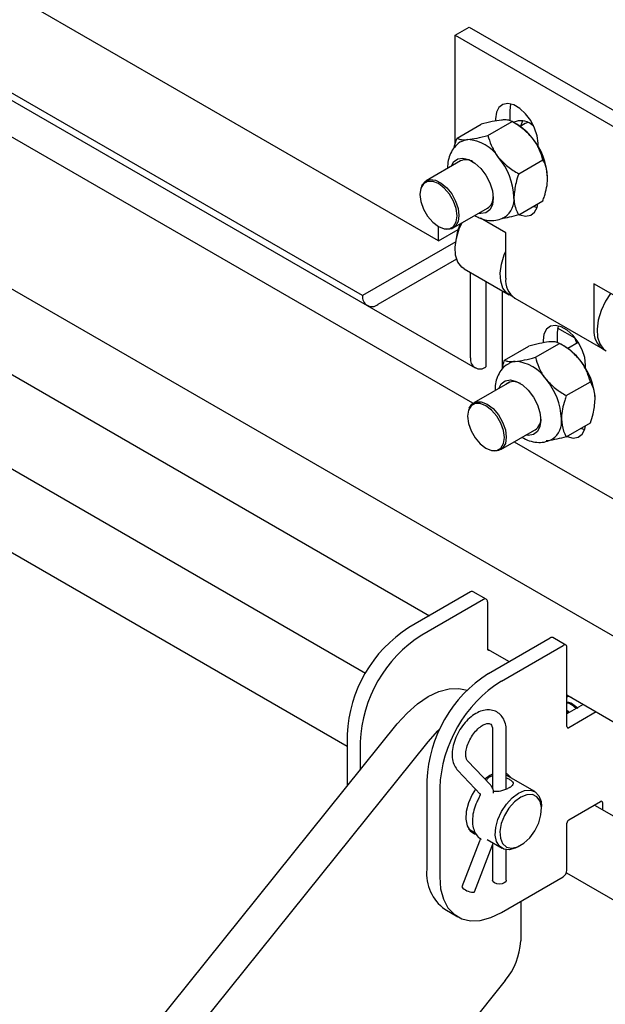
# Model space of a CAD drawing. Units: inches. Extents: x 0.1 to 10.8, y 0.2 to 8.4.
# Drawn here: x 8.9 to 9.1, y 4.1 to 4.5 of the extents above; entities that cross this region are included whole.
import ezdxf

# ---------------------------------------------------------------- set-up
doc = ezdxf.new("R2010")
doc.units = ezdxf.units.IN
doc.header["$MEASUREMENT"] = 0

msp = doc.modelspace()

# ---------------------------------------------------------------- linework, layer by layer
at = {"color": 7, "linetype": 'Continuous', "lineweight": 25}
for p, q in [((9.030906771536612, 4.402295089231061), (8.538808723633087, 4.68637724542705)), ((9.004390267242117, 4.383128783907485), (8.53733494203655, 4.652754084012776)), ((8.537937586939256, 4.64982797453646), (9.005969134733492, 4.379639113126468)), ((8.598288926065239, 4.61498080801727), (9.043695868485823, 4.357852853280273)), ((9.042966529008343, 4.345476917464822), (8.719902916652362, 4.531977571099898)), ((9.199269574776267, 4.202139729854715), (8.6818851480968, 4.500819401801196)), ((9.036727467601256, 4.474117305018053), (9.041685838322993, 4.476979711507675)), ((9.036727467601256, 4.474117305018053), (9.16607626903782, 4.399445831375732)), ((9.036727467601256, 4.435912397332495), (9.036727467601256, 4.474117305018053)), ((9.041685838322993, 4.476979711507675), (9.171034639759556, 4.402308237865354)), ((8.67717635677156, 4.473643938119616), (9.027790628007141, 4.271238627653485)), ((9.055827973946723, 4.447804641205559), (9.055827973946723, 4.444245880087503)), ((9.03740332089199, 4.438130483830305), (9.045839006952558, 4.443000301736083)), ((9.04818238767837, 4.439094294830841), (9.056618073738939, 4.443964112736619)), ((9.050869603224989, 4.444942234715937), (9.050869603224989, 4.444120342719017)), ((9.058287353075515, 4.44300014518459), (9.056621139296004, 4.44396234264268)), ((9.06117540621508, 4.443223178145308), (9.059472636052545, 4.442240189853971)), ((9.063243971895753, 4.44312516412557), (9.064129379333307, 4.442560043112268)), ((9.065701599123049, 4.435305839482433), (9.065701599123049, 4.436379905738284)), ((8.686758909979698, 4.43517294512832), (9.005451725443, 4.251195498831409)), ((9.03857170316404, 4.430174338126312), (9.026574601830799, 4.423248558945987)), ((9.05896145446475, 4.425685238223251), (9.067397140525319, 4.430555056129029)), ((9.02504460079906, 4.421406634451638), (9.024845979422823, 4.420920903110854)), ((9.05896145446475, 4.411312370615124), (9.067397140525319, 4.416182188520903)), ((9.036101266585334, 4.406746103489038), (9.048098367918575, 4.413671882669363)), ((8.67717635677156, 4.411407595750275), (8.999011512915708, 4.225616114791125)), ((9.05440513713092, 4.40506151827582), (9.04558557032642, 4.410152945817977)), ((9.030906771536612, 4.402295089231061), (9.030906771536612, 4.407256340861366)), ((9.030906771536612, 4.402295089231061), (9.037776372805961, 4.406260825630783)), ((9.033221115042366, 4.406413170754511), (9.033741074759869, 4.406342267449278)), ((9.05440513713092, 4.38922859277706), (9.05440513713092, 4.40506151827582)), ((9.036923479249104, 4.401909807433793), (9.004390267242117, 4.383128783907485)), ((9.037259052897575, 4.395879895740619), (9.009779800635307, 4.380016461072314)), ((9.03988520258401, 4.392454352612812), (9.055622640092125, 4.383369323319663)), ((9.042117000994448, 4.36134252406129), (9.042117000994448, 4.391165962814614)), ((9.047506534387637, 4.38805465141285), (9.047506534387637, 4.358230201226119)), ((9.053327230452282, 4.35818487398473), (9.053327230452282, 4.384694435098946)), ((9.111502879669573, 4.372099693120433), (9.085233268139968, 4.387264817057734)), ((9.085233268139968, 4.387264817057734), (9.085233268139968, 4.371431891558974)), ((9.057562872113673, 4.382249251215028), (9.088391003122721, 4.364452549996941)), ((9.078737095916479, 4.368207535880193), (9.072557213163222, 4.371775106255777)), ((9.067469366076013, 4.367394194516291), (9.067469366076013, 4.366572302519371)), ((9.072427736797747, 4.370256601005913), (9.072427736797747, 4.366697839887857)), ((9.079272196452601, 4.366451345132714), (9.078548593759724, 4.368316355858989)), ((9.054003083743016, 4.36058244363066), (9.062438769803585, 4.365452261536437)), ((9.064782150529396, 4.361546254631196), (9.073217836589963, 4.366416072536973)), ((9.074887115926542, 4.365452104984945), (9.07322090214703, 4.366414302443034)), ((9.079769143643245, 4.366738226639428), (9.076140820983445, 4.364643640552444)), ((9.082301361974073, 4.357757799282787), (9.082301361974073, 4.358831865538638)), ((9.055810983349055, 4.352907475097416), (9.043212471340844, 4.345634508924514)), ((9.075561217315776, 4.348137198023606), (9.083996903376345, 4.353007015929384)), ((9.041694710317357, 4.343807319826119), (9.041496088941122, 4.343321588485336)), ((9.052662922777342, 4.32926407311122), (9.065261434785555, 4.336537039284123)), ((9.075561217315776, 4.333764330415479), (9.083996903376345, 4.338634148321256)), ((9.05738530459969, 4.331990246109037), (9.127319144704535, 4.291618299557555)), ((9.049801652768977, 4.32893437106501), (9.05032161248648, 4.328863467759779)), ((9.042127780061229, 4.279515289360612), (9.020569646488468, 4.267070043753558)), ((9.047607654586963, 4.276996124769592), (9.043080446536683, 4.279609626347074)), ((9.04665498811151, 4.276901787783131), (9.025096854538749, 4.264456542176078)), ((9.048002371459807, 4.276123707074338), (9.048002371459805, 4.259662194517648)), ((9.04837963879733, 4.25101567692046), (9.069937772370091, 4.263460922527513)), ((9.052906846847609, 4.248402175342979), (9.074464980420371, 4.260847420950032)), ((9.075417646895824, 4.260941757936493), (9.070890438845543, 4.263555259513975)), ((9.048007707275136, 4.259567556217813), (9.055600620316001, 4.255184260820386)), ((9.075812363768668, 4.232467522400437), (9.07581236376867, 4.260069340241239)), ((9.075812363768668, 4.243516269685337), (9.194560783451026, 4.174964266173135)), ((9.076485258106556, 4.243127816052542), (9.07581236376867, 4.242981521838225)), ((9.081528489602796, 4.24021642048056), (9.075812363768668, 4.236916571275783)), ((9.07641639135796, 4.23762637437851), (9.07581236376867, 4.238070645862792)), ((9.076354609956887, 4.237229603337167), (9.07581236376867, 4.237628433660745)), ((9.086055697653075, 4.237602918903079), (9.076486055442818, 4.232078482046041)), ((8.909510730755683, 4.100269154340877), (9.01652749644358, 4.2333969934673)), ((8.999011512915708, 4.229730261198769), (8.999011512915708, 4.211607276479962)), ((9.04985129541737, 4.230898899412063), (9.04985129541737, 4.21071446051551)), ((9.054615014929567, 4.21058587047992), (9.054615014929567, 4.230898899412063)), ((8.920289797542063, 4.094046531537351), (9.02730656322996, 4.227174370663773)), ((9.003538720965986, 4.227116759621288), (9.003538720965988, 4.217239080255149)), ((9.049075144931589, 4.212085669507143), (9.041117540055568, 4.220398103493427)), ((9.041163903789327, 4.220347465458019), (9.041117540055568, 4.220398103493427)), ((9.037676438072424, 4.217103890274392), (9.045634042948443, 4.208791456288108)), ((9.04985129541737, 4.215851480608084), (9.048864696802717, 4.21534883319815)), ((9.02682150522457, 4.213675894365671), (9.02682150522457, 4.182557723181)), ((9.048864696802717, 4.21534883319815), (9.047118467348863, 4.214129595222512)), ((9.06455133243285, 4.209760616432487), (9.054615014929567, 4.215496730430512)), ((9.031348713274848, 4.21106239278819), (9.031348713274848, 4.179944221603519)), ((9.076486055442818, 4.199902293041092), (9.087534598898857, 4.206280481414707)), ((9.088208290573005, 4.20589144106031), (9.088208290573005, 4.20342115068745)), ((9.066919633669913, 4.203592716840434), (9.066919633669913, 4.204526110260963)), ((9.085394923352057, 4.205045273013688), (9.166864624875018, 4.158013815417205)), ((9.07581236376867, 4.182273912279563), (9.075812363768668, 4.198735424836254)), ((9.041460956850221, 4.196687908175497), (9.04378583059031, 4.195345787133194)), ((9.045272549867208, 4.192460248557713), (9.03904925275648, 4.176420347133162)), ((9.047874908988145, 4.192985212420369), (9.053119334727407, 4.189957669884148)), ((9.049713708155652, 4.190737130265822), (9.050024151093606, 4.19174448136259)), ((9.043490411044923, 4.174697228841271), (9.049713708155652, 4.190737130265822)), ((9.04985129541737, 4.191183584870029), (9.04985129541737, 4.178775962677741)), ((9.054615014929567, 4.178775962677741), (9.054615014929567, 4.189460395899678)), ((9.05883664750625, 4.190524450439622), (9.059644946122617, 4.190991223001227)), ((9.075629429279418, 4.181385533148757), (9.14148972170094, 4.143365195619451)), ((9.052906846847609, 4.167494930262836), (9.074464980420371, 4.179940175869889)), ((9.0596437635891, 4.171384069515041), (9.0596437635891, 4.157559704722473)), ((9.033136975190072, 4.168599040056935), (9.037664183240352, 4.165985538479454)), ((9.05425423019591, 4.143668742614616), (8.978263060313989, 4.049136449716015))]:
    msp.add_line(p, q, dxfattribs=at)
at = {"color": 7, "linetype": 'Continuous', "lineweight": 25, "flags": 128}
for points in [[(9.065701599123049, 4.436379905738284), (9.065401199098451, 4.438966001912904), (9.064524335648107, 4.441689422441381), (9.063142047033857, 4.444329531989304), (9.061366318058436, 4.446672444582436), (9.059341007722768, 4.448528351376321), (9.057230194625266, 4.449746897840018), (9.0552048842896, 4.450229364586015), (9.053429155314179, 4.449936665027891), (9.052046866699929, 4.448892511943094), (9.051170003249585, 4.447181496404737), (9.050869603224989, 4.444942234715937)], [(9.056144215028816, 4.450096205323203), (9.056128373971319, 4.450043902894359), (9.055827973946723, 4.447804641205559)], [(9.062282019566545, 4.443616730903687), (9.062195908188446, 4.443601093850047), (9.06117540621508, 4.443223178145308)], [(9.038916389557347, 4.436973867007256), (9.039952980143033, 4.43742195889618), (9.041125326850102, 4.437649746232736)], [(9.035420003968111, 4.428354900908312), (9.036221631149633, 4.429819110162996), (9.037623719496212, 4.430878219568329), (9.039424883795366, 4.431175111718971), (9.041479204427516, 4.430685734178565), (9.04362025255256, 4.429449733404994), (9.04567457318471, 4.427567242830151), (9.047475737483865, 4.425190770644811), (9.048877825830441, 4.422512844492004), (9.049767249365145, 4.419750414022389), (9.050071952282796, 4.417127274923809), (9.049767249365145, 4.414855938325623), (9.048877825830441, 4.413120414410855), (9.047475737483865, 4.412061305005524), (9.04567457318471, 4.411764412854881), (9.044946668722648, 4.411852445451364)], [(9.03739475639367, 4.411002992371195), (9.03707721181254, 4.413501488681426), (9.03615566154522, 4.416122043934215), (9.034720313352688, 4.418608139922936), (9.03291166911669, 4.420716420250564), (9.03090677153661, 4.422240511749377), (9.028901873956533, 4.423031225724502), (9.027093229720537, 4.423011161582826), (9.025657881528005, 4.42218228334233), (9.024736331260682, 4.42062572738033), (9.024418786679554, 4.418493860239549), (9.024736331260682, 4.415995363929317), (9.025657881528005, 4.413374808676528), (9.027093229720537, 4.410888712687807), (9.028901873956533, 4.40878043236018), (9.030906771536612, 4.407256340861366), (9.032911669116691, 4.406465626886241), (9.034720313352688, 4.406485691027918), (9.03615566154522, 4.407314569268413), (9.03707721181254, 4.408871125230413), (9.03739475639367, 4.411002992371195)], [(9.02504460079906, 4.421406634451638), (9.025268181958335, 4.421876741723712), (9.026399424780358, 4.423139704948423), (9.027969475837324, 4.423679182534925), (9.029838829202765, 4.423447239532196), (9.031841384626643, 4.422464485093896), (9.033799206271473, 4.420818241264615), (9.035538333092356, 4.418654784033006), (9.036904236039224, 4.416166346068273), (9.03777554864108, 4.413574036003912), (9.038074850949554, 4.411108191965309)], [(9.059170773506246, 4.411433207925685), (9.059341007722768, 4.411360878612641), (9.061366318058436, 4.410878411866643), (9.063142047033857, 4.411171111424768), (9.064524335648107, 4.412215264509564), (9.065401199098451, 4.413926280047921), (9.065648438640268, 4.415172684410562)], [(9.06412914422798, 4.414295614415308), (9.064299378444504, 4.414223285102263), (9.065385357999713, 4.413873977628577)], [(9.038074850949554, 4.411108191965309), (9.03777554864108, 4.408987915016469), (9.036904236039224, 4.407401601068981), (9.035538333092356, 4.406490201078504), (9.033799206271473, 4.406334696933802), (9.033741074759869, 4.406342267449278)], [(9.03988520258401, 4.392454352612812), (9.039033615581765, 4.39307061420522), (9.037701550358683, 4.394825237986351), (9.03692225938038, 4.397190484027779), (9.03673967662785, 4.400033007176632), (9.037164095543984, 4.403192554893769), (9.038171588721543, 4.406491001789283), (9.039019696124312, 4.408430877000476)], [(9.056654730487779, 4.382916642404277), (9.05658079489868, 4.382940503576382), (9.05477105308988, 4.383985584912071), (9.053438987866798, 4.385740208693202), (9.052659696888496, 4.388105454734631), (9.052477114135964, 4.390947977883483), (9.052901533052099, 4.39410752560062), (9.053909026229658, 4.397405972496133), (9.05440513713092, 4.398593099395001)], [(9.091077010677038, 4.383891296298493), (9.089289064072675, 4.381118326877047), (9.087755295938893, 4.37786693689306), (9.086747802761334, 4.374568489997546), (9.0863233838452, 4.371408942280409), (9.086505966597729, 4.368566419131557), (9.087285257576033, 4.366201173090128), (9.088617322799113, 4.364446549308997), (9.089468909801358, 4.363830287716589)], [(9.082301361974073, 4.358831865538638), (9.082000961949477, 4.361417961713258), (9.081124098499133, 4.364141382241735), (9.079741809884881, 4.366781491789658), (9.077966080909462, 4.369124404382791), (9.075940770573794, 4.370980311176675), (9.073829957476292, 4.372198857640372), (9.071804647140626, 4.372681324386369), (9.070028918165205, 4.372388624828245), (9.068646629550955, 4.371344471743448), (9.06776976610061, 4.369633456205092), (9.067469366076013, 4.367394194516291)], [(9.07274397787983, 4.372548165123524), (9.072728136822345, 4.372495862694715), (9.072427736797747, 4.370256601005913)], [(9.051982645959093, 4.350697422964473), (9.05282139400066, 4.35227106996335), (9.054223482347238, 4.353330179368681), (9.056024646646392, 4.353627071519324), (9.058078967278542, 4.353137693978918), (9.060220015403587, 4.351901693205346), (9.062274336035735, 4.350019202630505), (9.064075500334889, 4.347642730445164), (9.065477588681468, 4.344964804292356), (9.06636701221617, 4.342202373822742), (9.066671715133822, 4.339579234724162)], [(9.053940623910764, 4.333486065285567), (9.053625717155034, 4.335963806724149), (9.052711822155176, 4.338562593168356), (9.05128839732126, 4.341028037294218), (9.049494777393614, 4.343118804252936), (9.047506534387637, 4.344630235207362), (9.045518291381661, 4.345414380764916), (9.043724671454013, 4.345394483294963), (9.042301246620099, 4.344572490500496), (9.04138735162024, 4.343028864763395), (9.041072444864511, 4.340914706925885), (9.04138735162024, 4.338436965487302), (9.042301246620099, 4.335838179043096), (9.043724671454013, 4.333372734917234), (9.045518291381661, 4.331281967958516), (9.047506534387637, 4.32977053700409), (9.049494777393614, 4.328986391446536), (9.05128839732126, 4.329006288916489), (9.052711822155176, 4.329828281710957), (9.053625717155034, 4.331371907448055), (9.053940623910764, 4.333486065285567)], [(9.041694710317357, 4.343807319826119), (9.04253101916661, 4.345106618649367), (9.044009515634976, 4.345960413956774), (9.045872529870387, 4.34598108125044), (9.047937697059092, 4.345166597471665), (9.0500028642478, 4.343596689967556), (9.05186587848321, 4.341425032222804), (9.053344374951577, 4.338864201228295), (9.05429362811729, 4.33616486896413), (9.054620718466648, 4.33359126487968)], [(9.066671715133822, 4.339579234724162), (9.06636701221617, 4.337307898125975), (9.065477588681468, 4.335572374211208), (9.064075500334889, 4.334513264805876), (9.062274336035735, 4.334216372655234), (9.061433097395591, 4.33432698715118)], [(9.07577053635727, 4.33388516772604), (9.075940770573794, 4.333812838412995), (9.077966080909462, 4.333330371666999), (9.079741809884881, 4.333623071225122), (9.081124098499133, 4.334667224309919), (9.082000961949477, 4.336378239848275), (9.082248201491295, 4.337624644210917)], [(9.080728907079006, 4.336747574215662), (9.08089914129553, 4.336675244902618), (9.081985120891922, 4.3363259374195)], [(9.054620718466648, 4.33359126487968), (9.05429362811729, 4.331395311274084), (9.053344374951577, 4.329791963386367), (9.05186587848321, 4.32893816807896), (9.05032161248648, 4.328863467759779)], [(9.01652749644358, 4.2333969934673), (9.01993324729557, 4.23719700284006), (9.02356303262115, 4.240415553632134), (9.02730656322996, 4.242954851806373), (9.03105009383877, 4.244737742072699), (9.034679879164349, 4.245710052212554), (9.03808563001634, 4.245842239074354), (9.040957176031805, 4.245208721677395)], [(9.02730656322996, 4.227174370663773), (9.030712314081951, 4.230974380036533), (9.031388460959928, 4.231634311798305)], [(9.05626843675521, 4.214542230327674), (9.055025081403752, 4.21581519476056), (9.054615014929567, 4.216051761458725)], [(9.043894940346558, 4.210608105367671), (9.042704312201682, 4.208702566096762), (9.041380507881698, 4.205772703429896), (9.0406117716161, 4.202831149757153), (9.040455117056974, 4.200096066657728), (9.04092216255632, 4.197770302732932), (9.041978269486046, 4.196026349253406), (9.04354511122654, 4.194993547270669), (9.043923438441645, 4.19487660966811)], [(9.05883664750625, 4.190524450439622), (9.057734521526614, 4.189975157428806), (9.055614539613712, 4.189437236890519), (9.05373342925515, 4.189672261463065), (9.052230703800712, 4.190662800449066), (9.051217813522841, 4.192335390103343), (9.050769879859786, 4.194565982102828), (9.050920124002172, 4.197189143643198), (9.05165740302928, 4.200010326833169), (9.052927036328496, 4.202820297421596), (9.054634861006205, 4.205410652744694), (9.05665421551884, 4.207589277998238), (9.058835333580127, 4.209194594513719), (9.058835333580127, 4.209194594513719)], [(9.058835333580127, 4.209194594513719), (9.061016451641416, 4.210107543309018), (9.063035806154051, 4.21026041514845), (9.06474363083176, 4.209641872227027), (9.066013264130978, 4.208297789043587), (9.066750543158086, 4.206327850099071), (9.066919633669913, 4.204526110260963)], [(9.059643763589108, 4.207794352667914), (9.057499163234448, 4.206183028116438), (9.055545120032722, 4.20396833058375), (9.053955259297584, 4.201347045664669), (9.052870847132338, 4.198552086027573), (9.052388238316729, 4.195831796101698), (9.05255031476192, 4.193427885584754), (9.053342675264492, 4.191553952475557), (9.05469491511658, 4.190376503954482), (9.056486881873113, 4.190000161489771), (9.05855935142386, 4.190458364760969), (9.060728175754353, 4.191710400396635), (9.062800645305101, 4.193645019536073), (9.064592612061634, 4.196090322778809), (9.06594485191372, 4.198829034200688), (9.066737212416294, 4.201617807273239), (9.066899288861483, 4.204208847270637), (9.066416680045876, 4.206371928918522), (9.065332267880628, 4.207914852919951), (9.06374240714549, 4.208700523706388), (9.061788363943766, 4.208659130980597), (9.059643763589108, 4.207794352667914)], [(9.031348713274848, 4.179944221603519), (9.031676229764683, 4.175810401873768), (9.03264882781137, 4.172180328654865), (9.034236955515421, 4.169164299884659), (9.03639235842018, 4.16685395607115), (9.039049545699072, 4.165319495842019), (9.042127780061229, 4.164607542994855), (9.04553353091322, 4.164739729856655), (9.0491633162388, 4.16571203999651), (9.052906846847609, 4.167494930262836)], [(9.053917384358842, 4.17780367786469), (9.053144653440345, 4.177505611349696), (9.05223315517347, 4.177400944308634), (9.051321656906593, 4.177505611349696), (9.050548925988098, 4.17780367786469), (9.050032603695499, 4.178249765928686), (9.04985129541737, 4.178775962677741)], [(9.054615014929567, 4.17877596267774), (9.054433706651439, 4.178249765928686), (9.053917384358842, 4.17780367786469)], [(9.042954061086073, 4.174586503174166), (9.043384033186943, 4.174610604566108), (9.043490411044923, 4.174697228841271)]]:
    msp.add_lwpolyline(points, dxfattribs=at)
at = {"color": 7, "linetype": 'Continuous', "lineweight": 25}
for centre, radius, start, end in [((9.05976744362431, 4.438327718658122), 0.005924671453784069, 54.07056952346628, 114.6189720474541), ((9.048033709530339, 4.426011000530054), 0.01984359448397176, 37.97908209915661, 58.88730128765241), ((9.040292976548947, 4.423760648357979), 0.01391401619944569, 33.43491464488176, 86.5704618877987), ((9.045691707273745, 4.423253845243902), 0.02339778035416556, 2.639287361219741, 39.77207237907933), ((9.040514046074414, 4.425914325622792), 0.004681922950201199, 58.58596287066847, 114.5105051052124), ((9.033920966343034, 4.41645874114246), 0.02339778035414759, 2.639287361200018, 39.77207237908766), ((9.045538603735736, 4.417405308981445), 0.004526683631478383, 304.4358620932294, 2.456928613956474), ((9.049614282286127, 4.416803631903499), 0.007714502105453911, 306.1029574303736, 5.448721366521399), ((9.053774504090526, 4.401467942472532), 0.0167007710539388, 156.6009072128658, 174.104270439314), ((9.061767878892981, 4.388355779468637), 0.007414294931155131, 173.2394449781854, 235.448374628446), ((9.007675895042624, 4.382595802223789), 0.003328576199911548, 170.7859630095073, 309.2032852357422), ((9.092382275381285, 4.370512201429023), 0.007207921647155302, 172.6693985544636, 241.554994110996), ((9.064633472381326, 4.348462960330362), 0.01984359448403103, 37.97908209919229, 58.8873012876247), ((9.045402628794955, 4.360809542377595), 0.003328576199911406, 170.7859630095224, 309.2032852357087), ((9.062291470124764, 4.345705805044258), 0.02339778035417077, 2.639287361216967, 39.77207237906653), ((9.058139324178637, 4.354801384071955), 0.005316484091395319, 94.4687365807924, 120.143951649893), ((9.056892739399975, 4.346212608158334), 0.01391401619944455, 33.43491464488579, 86.57046188781331), ((9.05052072919404, 4.338910700942807), 0.02339778035416718, 2.639287361215196, 39.77207237907042), ((9.057193597251105, 4.348550686931026), 0.004483051759365518, 58.22770142013422, 125.2196991032816), ((9.06231251690126, 4.339831145324187), 0.00435394373170456, 293.6430798655485, 2.89877117214331), ((9.066677866212215, 4.339050722257945), 0.007276457094245467, 303.6803716476244, 7.401772519435928), ((9.042685935653552, 4.278736170974336), 0.0009584169891408845, 65.69288095386956, 125.6175774753221), ((9.04718096450968, 4.27625695249526), 0.0008321440499790673, 350.7859630096035, 129.2032852356737), ((9.045618920801482, 4.227714650037101), 0.04665097167461811, 122.4763035593657, 177.5236962950065), ((9.050146272792064, 4.225101065355646), 0.04665111907117709, 122.4763978921811, 177.5236019621861), ((9.070495927962412, 4.262681804141238), 0.0009584169891401979, 65.69288095386956, 125.6175774752358), ((9.07499095681854, 4.260202585662162), 0.0008321440499798657, 350.7859630096231, 129.2032852355789), ((9.048401172449175, 4.259588585385269), 0.0004055373392090819, 169.5422674276636, 297.9982171143721), ((9.073428913110329, 4.211660283204011), 0.0466509716746025, 122.4763035593544, 177.5236962950154), ((9.077956265100914, 4.209046698522555), 0.04665111907116387, 122.476397892176, 177.5236019621953), ((9.076223067243731, 4.232400899689975), 0.0004160720249894068, 170.785963009482, 309.2032852358466), ((9.087797587097942, 4.205958063770773), 0.0004160720249891983, 350.7859630094828, 129.2032852356562), ((9.077275031548169, 4.198668865335246), 0.001464181409650182, 122.6054783399272, 177.3945215144159), ((9.042064728907741, 4.181046343046813), 0.01531796782100064, 174.3375761359711, 234.3502434706414), ((9.072887028209651, 4.18240703128159), 0.002928362819316971, 302.6054783401178, 357.39452151424), ((9.043234506547316, 4.180257837204766), 0.005678263761342375, 222.5179405012163, 267.1690499488631), ((9.036270802902445, 4.158637124901372), 0.02339778035416718, 320.2279276209321, 357.3607126387857)]:
    msp.add_arc(centre, radius, start, end, dxfattribs=at)
for points, knots in [([(9.052896067780829, 4.444444850334188), (9.051851425152284, 4.444304407478314), (9.049778710004064, 4.444025749469464), (9.047145223590631, 4.443340291038146), (9.045839006952558, 4.443000301736083)], [0, 0, 0, 0, 0.5039971987668371, 1, 1, 1, 1]), ([(9.056618073738939, 4.443964112736619), (9.05626965184879, 4.444122993576965), (9.05556089519956, 4.444446187541562), (9.054151140134193, 4.444540317950696), (9.053115774924228, 4.444461562452221), (9.052896067780829, 4.444444850334188)], [0, 0, 0, 0, 0.4323833537854611, 0.8795502971453814, 1, 1, 1, 1]), ([(9.063675134567207, 4.438222227530661), (9.062630491938664, 4.439346162620855), (9.060557776790446, 4.441576204956297), (9.057924290377011, 4.443172397007778), (9.056618073738939, 4.443964112736619)], [0, 0, 0, 0, 0.5039971987668325, 1, 1, 1, 1]), ([(9.059783259180502, 4.44241950876883), (9.05979841641533, 4.44250268713709), (9.059896502592961, 4.443040954723339), (9.060154620882935, 4.443596333956048), (9.060372852211989, 4.444065890561642)], [0, 0, 0, 0, 0.1545297736370556, 1, 1, 1, 1]), ([(9.038932195551313, 4.436981510393513), (9.038929394266608, 4.436980388492209), (9.038122014786167, 4.436657036820645), (9.036835383733388, 4.435429476105694), (9.035314435741116, 4.433413519448131), (9.034391201487079, 4.431009140708539), (9.034083571452474, 4.429047376547695), (9.034065377155343, 4.427894796503241), (9.034061480087168, 4.427647923377082)], [0, 0, 0, 0, 0.0008239155965681002, 0.2374669541991467, 0.4649100763725126, 0.6936178278725137, 0.9343754691947292, 1, 1, 1, 1]), ([(9.036413470813686, 4.434731006178806), (9.036426252741752, 4.434825426326943), (9.0365739285568, 4.43591630809852), (9.03700738334057, 4.437073474643631), (9.03740332089199, 4.438130483830305)], [0, 0, 0, 0, 0.08655397000489341, 1, 1, 1, 1]), ([(9.03740332089199, 4.438130483830305), (9.037751742782138, 4.43797160298996), (9.038460499431368, 4.437648409025362), (9.039870254496735, 4.437554278616228), (9.040905619706699, 4.437633034114703), (9.041125326850102, 4.437649746232736)], [0, 0, 0, 0, 0.4323833537854595, 0.8795502971453693, 1, 1, 1, 1]), ([(9.041125326850102, 4.437649746232736), (9.042169969478644, 4.43779018908861), (9.044242684626862, 4.43806884709746), (9.046876171040298, 4.438754305528779), (9.04818238767837, 4.439094294830841)], [0, 0, 0, 0, 0.5039971987668379, 1, 1, 1, 1]), ([(9.04818238767837, 4.439094294830841), (9.048530809568518, 4.437951441296916), (9.049239566217748, 4.435626659002323), (9.050649321283114, 4.433050968745588), (9.051684686493081, 4.43171138625663), (9.05190439363648, 4.431427123429209)], [0, 0, 0, 0, 0.4323833537854529, 0.8795502971453875, 1, 1, 1, 1]), ([(9.067397140525319, 4.430555056129029), (9.06704871863517, 4.431697909662955), (9.066339961985939, 4.434022691957549), (9.064930206920575, 4.436598382214282), (9.063894841710608, 4.43793796470324), (9.063675134567207, 4.438222227530661)], [0, 0, 0, 0, 0.4323833537854712, 0.8795502971453776, 1, 1, 1, 1]), ([(9.05190439363648, 4.431427123429209), (9.052949036265025, 4.430303188339016), (9.055021751413243, 4.428073146003573), (9.057655237826678, 4.426476953952092), (9.05896145446475, 4.425685238223251)], [0, 0, 0, 0, 0.5039971987668441, 1, 1, 1, 1]), ([(9.069064667960399, 4.424331265422802), (9.068916977614682, 4.425817262455794), (9.068681418011606, 4.428187362339912), (9.067746053447973, 4.429911800314977), (9.067397140525319, 4.430555056129029)], [0, 0, 0, 0, 0.6269765434567027, 1, 1, 1, 1]), ([(9.05896145446475, 4.425685238223251), (9.058612541542095, 4.424639136123526), (9.057677176978464, 4.421834749210652), (9.057441617375387, 4.419192677997893), (9.05729392702967, 4.417536161321351)], [0, 0, 0, 0, 0.3730234565433103, 1, 1, 1, 1]), ([(9.067397140525319, 4.416182188520903), (9.067579544074, 4.416726842730166), (9.068449860464508, 4.419325594173925), (9.069040838113768, 4.422148260582367), (9.069062858391995, 4.424165494461514), (9.069064667960399, 4.424331265422802)], [0, 0, 0, 0, 0.1957311253019582, 0.9339073045167244, 0.9999999999999999, 0.9999999999999999, 0.9999999999999999, 0.9999999999999999]), ([(9.05729392702967, 4.417536161321351), (9.057295736598073, 4.417372479643269), (9.0573177568763, 4.415380669836195), (9.057908734525562, 4.413240331697824), (9.058779050916069, 4.411646426169799), (9.05896145446475, 4.411312370615124)], [0, 0, 0, 0, 0.06609269548327554, 0.804268874698015, 0.9999999999999999, 0.9999999999999999, 0.9999999999999999, 0.9999999999999999]), ([(9.043664185103525, 4.411112083417093), (9.044144521040018, 4.410820768383847), (9.045433005362533, 4.410039326012511), (9.047691732390616, 4.409412143416905), (9.050279245298098, 4.409277277833959), (9.052506276422033, 4.409672952687079), (9.053665379318378, 4.410384334845824), (9.054114971659198, 4.410660265456451)], [0, 0, 0, 0, 0.148067267686753, 0.3971852584764933, 0.6310692277509361, 0.8568992882170419, 1, 1, 1, 1]), ([(9.05896145446475, 4.411312370615124), (9.057821468711861, 4.411013823060661), (9.055619428695774, 4.410437137202996), (9.053791719271318, 4.41014152842088), (9.052910206414172, 4.409998954914045)], [0, 0, 0, 0, 0.5176952937097486, 1, 1, 1, 1]), ([(9.069495830631853, 4.366896810134542), (9.06845118800331, 4.366756367278668), (9.06637847285509, 4.366477709269819), (9.063744986441657, 4.3657922508385), (9.062438769803585, 4.365452261536437)], [0, 0, 0, 0, 0.503997198766841, 1, 1, 1, 1]), ([(9.073217836589963, 4.366416072536973), (9.072869414699815, 4.366574953377318), (9.072160658050585, 4.366898147341916), (9.07075090298522, 4.366992277751049), (9.069715537775254, 4.366913522252576), (9.069495830631853, 4.366896810134542)], [0, 0, 0, 0, 0.4323833537854568, 0.8795502971453807, 1, 1, 1, 1]), ([(9.080274897418233, 4.360674187331015), (9.07923025478969, 4.361798122421209), (9.07715753964147, 4.364028164756651), (9.074524053228037, 4.365624356808133), (9.073217836589963, 4.366416072536973)], [0, 0, 0, 0, 0.5039971987668384, 1, 1, 1, 1]), ([(9.05317917422404, 4.35739391012393), (9.053257276066391, 4.35790828332236), (9.053415583632184, 4.358950885730966), (9.053805522963227, 4.360033793775127), (9.054003083743016, 4.36058244363066)], [0, 0, 0, 0, 0.4933550835726414, 0.9999999999999999, 0.9999999999999999, 0.9999999999999999, 0.9999999999999999]), ([(9.054003083743016, 4.36058244363066), (9.054351505633164, 4.360423562790315), (9.055060262282394, 4.360100368825718), (9.05647001734776, 4.360006238416584), (9.057505382557725, 4.360084993915057), (9.057725089701126, 4.360101706033091)], [0, 0, 0, 0, 0.432383353785452, 0.8795502971453766, 0.9999999999999999, 0.9999999999999999, 0.9999999999999999, 0.9999999999999999]), ([(9.057725089701126, 4.360101706033091), (9.058769732329669, 4.360242148888966), (9.060842447477887, 4.360520806897815), (9.063475933891322, 4.361206265329133), (9.064782150529396, 4.361546254631196)], [0, 0, 0, 0, 0.503997198766835, 1, 1, 1, 1]), ([(9.064782150529396, 4.361546254631196), (9.065130572419545, 4.360403401097271), (9.065839329068774, 4.358078618802677), (9.06724908413414, 4.355502928545943), (9.068284449344105, 4.354163346056986), (9.068504156487506, 4.353879083229564)], [0, 0, 0, 0, 0.4323833537854495, 0.8795502971453883, 0.9999999999999999, 0.9999999999999999, 0.9999999999999999, 0.9999999999999999]), ([(9.083996903376345, 4.353007015929384), (9.083648481486197, 4.354149869463308), (9.082939724836965, 4.356474651757902), (9.0815299697716, 4.359050342014637), (9.080494604561634, 4.360389924503594), (9.080274897418233, 4.360674187331015)], [0, 0, 0, 0, 0.4323833537854707, 0.8795502971453767, 1, 1, 1, 1]), ([(9.055514511678409, 4.359309262593659), (9.055176830726667, 4.35914087451566), (9.054075353529523, 4.358591611587947), (9.052675286828766, 4.357007488145418), (9.051434377191935, 4.354809155047871), (9.050745264561094, 4.352423157029658), (9.050712693664435, 4.350750476857138), (9.050697210869556, 4.3499553570826)], [0, 0, 0, 0, 0.1020152181815199, 0.3327621413314499, 0.5581000994736743, 0.7899399089869371, 1, 1, 1, 1]), ([(9.068504156487506, 4.353879083229564), (9.069548799116049, 4.35275514813937), (9.071621514264267, 4.350525105803928), (9.074255000677702, 4.348928913752447), (9.075561217315776, 4.348137198023606)], [0, 0, 0, 0, 0.5039971987668476, 1, 1, 1, 1]), ([(9.085664430811423, 4.346783225223157), (9.085662621243063, 4.346946906899287), (9.085640600965107, 4.348938716705804), (9.085049623316483, 4.351079054844845), (9.084179306925275, 4.352672960374234), (9.083996903376345, 4.353007015929384)], [0, 0, 0, 0, 0.0660926946911682, 0.8042688744215255, 0.9999999999999999, 0.9999999999999999, 0.9999999999999999, 0.9999999999999999]), ([(9.075561217315776, 4.348137198023606), (9.075378813766845, 4.347592543813581), (9.07450849737564, 4.344993792367651), (9.073917519727011, 4.342171125959271), (9.073895499449057, 4.340153892080994), (9.073893689880697, 4.339988121121706)], [0, 0, 0, 0, 0.1957311255784785, 0.9339073053088304, 1, 1, 1, 1]), ([(9.083996903376345, 4.338634148321256), (9.08434581629803, 4.33968025041793), (9.085281180861763, 4.342484637330715), (9.085516740465218, 4.345126708543656), (9.085664430811423, 4.346783225223157)], [0, 0, 0, 0, 0.3730234554668101, 1, 1, 1, 1]), ([(9.073893689880697, 4.339988121121706), (9.074041380226902, 4.338502124086322), (9.074276939830357, 4.336132024202457), (9.07521230439409, 4.334407586227599), (9.075561217315776, 4.333764330415479)], [0, 0, 0, 0, 0.6269765445331815, 1, 1, 1, 1]), ([(9.060168361027467, 4.333596870386834), (9.060344568910908, 4.333472593951726), (9.061324543389626, 4.332781434553344), (9.063271502538045, 4.332117071160615), (9.065883605765379, 4.331689571629436), (9.068444130032816, 4.331933443529875), (9.069951698798349, 4.332639050144385), (9.070697287786295, 4.332988017656598)], [0, 0, 0, 0, 0.05597692538358308, 0.3113138708733185, 0.5497277406404129, 0.7773116252927221, 1, 1, 1, 1]), ([(9.075561217315776, 4.333764330415479), (9.074433760116342, 4.333473483744493), (9.07214029690575, 4.332881846083955), (9.069827913834038, 4.332454900436441), (9.068735887307152, 4.332343435055959), (9.068504156487506, 4.332319781817374)], [0, 0, 0, 0, 0.4323833537854595, 0.8795502971453693, 1, 1, 1, 1]), ([(9.077350490648897, 4.242628327937752), (9.076967611782573, 4.24279796161257), (9.076403627423272, 4.243047833694375), (9.07595607944983, 4.24290588191853), (9.07581236376867, 4.242860298657364)], [0, 0, 0, 0, 0.6788820647411509, 1, 1, 1, 1]), ([(9.079589898532143, 4.23882990917244), (9.078779848060417, 4.239539232921081), (9.077520669805926, 4.240641837105461), (9.076261491551433, 4.240921552347059), (9.075812363768668, 4.241021322086425)], [0, 0, 0, 0, 0.6433167574456254, 1, 1, 1, 1]), ([(9.079049376653483, 4.238785259038049), (9.078307218195619, 4.239442327386365), (9.07722821390068, 4.240397621451115), (9.076149209605742, 4.24064777253841), (9.07581236376867, 4.240725865232563)], [0, 0, 0, 0, 0.6878178903876326, 1, 1, 1, 1]), ([(9.054615014929567, 4.230898899412063), (9.054596625248383, 4.231385051395357), (9.054547446137455, 4.232685156713938), (9.054029872262442, 4.234575833178301), (9.052924071346604, 4.236388901876699), (9.05131614532402, 4.237704093895101), (9.049346400436137, 4.238369038350771), (9.047201189303449, 4.238342950121351), (9.045006931197372, 4.237680147638708), (9.042788335526133, 4.23638484518642), (9.040653334396026, 4.234486656289892), (9.038757473021786, 4.232106789341716), (9.037231076296822, 4.229411007520366), (9.03616765095743, 4.226556282849066), (9.035638583687378, 4.223683928150279), (9.035730312569054, 4.221064212551203), (9.036367123977152, 4.21878278142414), (9.037247122777918, 4.217654387401856), (9.037676438072424, 4.217103890274392)], [0, 0, 0, 0, 0.03778471345324994, 0.1010468096599977, 0.1602949505678521, 0.2175327176381605, 0.2778646505133815, 0.3369965857551748, 0.3986052024562909, 0.4644061293113538, 0.5326683181914691, 0.6009949549268265, 0.6691841428534512, 0.7376710174430142, 0.8068923863302914, 0.8774694570583895, 0.9402223774817464, 1, 1, 1, 1]), ([(9.041117540055568, 4.220398103493427), (9.041049221086507, 4.220478763498249), (9.040853582428332, 4.220709742029222), (9.040515850018087, 4.221543124979467), (9.04040766209265, 4.223149925561469), (9.040751872061358, 4.225185382558695), (9.041553183473473, 4.227371885661062), (9.04276037141868, 4.229497415938894), (9.04425335276437, 4.231335115261423), (9.045849860017368, 4.232690515296214), (9.047324972856545, 4.233450643663733), (9.048423748378047, 4.233619127457354), (9.048970140102323, 4.233457651878229), (9.049337866206502, 4.233159294747869), (9.049771933238421, 4.232239751058739), (9.049826575262184, 4.231316555041324), (9.04985129541737, 4.230898899412063)], [0, 0, 0, 0, 0.03767982167346672, 0.1079001901456778, 0.1830629697700838, 0.2575362507166339, 0.3331323698690124, 0.4097683826944818, 0.4865499479923722, 0.5621924389644505, 0.6359513849110081, 0.7084359717968308, 0.7829141269067682, 0.8716740338144929, 0.9419450895080529, 1, 1, 1, 1]), ([(9.047670809538394, 4.213552624128842), (9.047847211854949, 4.213890784004248), (9.048203772632508, 4.214574304212312), (9.049055536385458, 4.21515158355369), (9.049685234233777, 4.215256421714851), (9.04985129541737, 4.215284069179701)], [0, 0, 0, 0, 0.4189200098030019, 0.8467601069425286, 1, 1, 1, 1]), ([(9.054615014929567, 4.214570062902169), (9.054806016403022, 4.214492618075846), (9.05545542736737, 4.214229303251956), (9.056257155556672, 4.21370793350355), (9.056899633024907, 4.213106081276689), (9.057077737796044, 4.212500058651321), (9.056739676822888, 4.211858023451147), (9.056104227482487, 4.211357753313864), (9.055664100575648, 4.211098227535341), (9.055601613544214, 4.211061381354777)], [0, 0, 0, 0, 0.07296618685585304, 0.2480873100791813, 0.4151961362541871, 0.5924209073930697, 0.7825107565125594, 0.9691219578191483, 1, 1, 1, 1]), ([(9.045468882741165, 4.209035133714726), (9.045466685073748, 4.209041790920916), (9.045458448070415, 4.20906674257153), (9.045483905332008, 4.208896831815437), (9.045440295416006, 4.208553170061204), (9.045310517183053, 4.208065940465655), (9.045130033804872, 4.2077055015815), (9.045031459269675, 4.207508640818859)], [0, 0, 0, 0, 0.08134998536935564, 0.3049051441052274, 0.5115372083398719, 0.7332164704887482, 1, 1, 1, 1]), ([(9.050154249806733, 4.209183675921766), (9.050151020954528, 4.209521049979662), (9.050142428565312, 4.210418845553467), (9.049668548824613, 4.2114018951648), (9.0491938121435, 4.211948930271462), (9.049075144931589, 4.212085669507142)], [0, 0, 0, 0, 0.3110679273822839, 0.8277915916212298, 1, 1, 1, 1]), ([(9.055601613544214, 4.211061381354776), (9.055205591106475, 4.210854918561355), (9.054414237408956, 4.210442353314024), (9.052919236162342, 4.209958745323437), (9.051451667950792, 4.209664603979125), (9.050576212916377, 4.209769087565235), (9.050185232584372, 4.20981575018705)], [0, 0, 0, 0, 0.2573936962960103, 0.5143381633751676, 0.7831022512158039, 1, 1, 1, 1]), ([(9.045031459269675, 4.207508640818859), (9.044778189654082, 4.207027524881569), (9.044048467212011, 4.205641329795135), (9.043191442238625, 4.203214958688886), (9.042699675170056, 4.200354740388312), (9.04282283256507, 4.197738887414348), (9.043534520183057, 4.195534307798167), (9.044592129853259, 4.193980929336178), (9.045486601328616, 4.193324224519147), (9.045833659501316, 4.193069420671197)], [0, 0, 0, 0, 0.09020413521578573, 0.2598968758272189, 0.4318377677723576, 0.6072227151203586, 0.7621818315377645, 0.9077256891298682, 1, 1, 1, 1]), ([(9.04546406903824, 4.193484092556174), (9.045465935234134, 4.193479379769664), (9.04547008633663, 4.193468896808091), (9.045475186131483, 4.193223300307229), (9.0454138253848, 4.192864402858524), (9.04531686560526, 4.192587024919484), (9.045272549867208, 4.192460248557713)], [0, 0, 0, 0, 0.2228002537158538, 0.4955892852083145, 0.7694576739543288, 0.9999999999999999, 0.9999999999999999, 0.9999999999999999, 0.9999999999999999])]:
    msp.add_open_spline(points, degree=3, knots=knots, dxfattribs=at)

doc.saveas('drawing.dxf')
